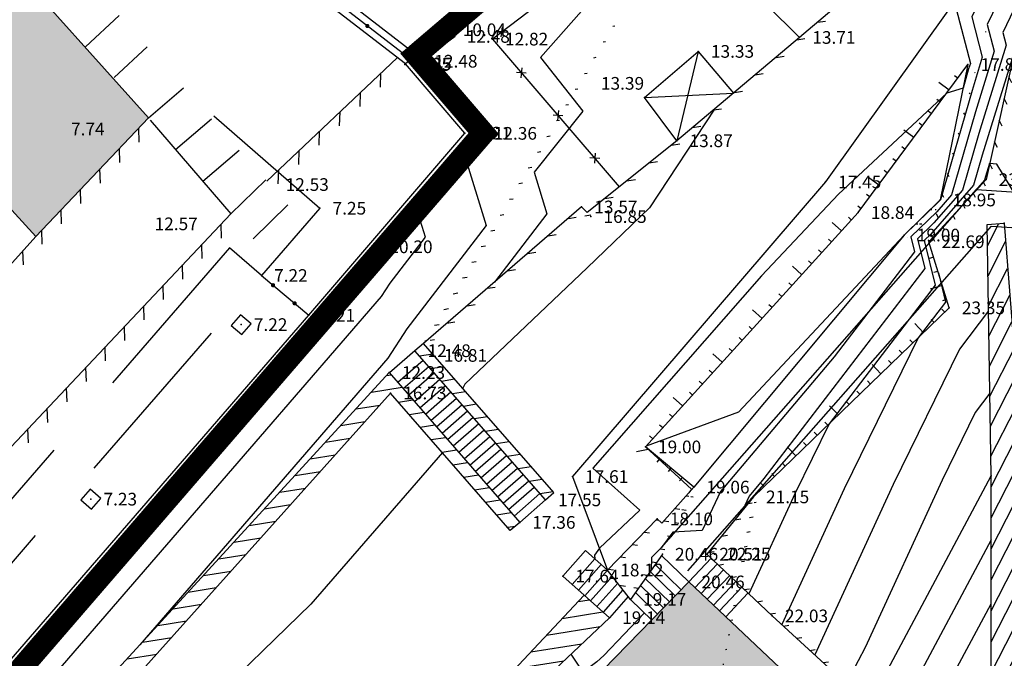
# Model space of a CAD drawing. Units: millimetres. Extents: x 552518 to 553826, y 4792642 to 4794339.
# Drawn here: x 552650 to 552685, y 4794029 to 4794052 of the extents above; entities that cross this region are included whole.
import ezdxf

# ---------------------------------------------------------------- set-up
doc = ezdxf.new("R2010")
doc.units = ezdxf.units.MM
doc.linetypes.add('Contorno$0$DASHED', pattern=[19.05, 12.7, -6.35])
doc.linetypes.add('Contorno$0$HIDDEN', pattern=[9.525, 6.35, -3.175])
for name, color, linetype in [('Contorno$0$0_S-VIV', 254, 'Continuous'), ('Contorno$0$0U_CN1', 253, 'Continuous'), ('Contorno$0$0U_CN5', 250, 'Continuous'), ('Contorno$0$0U_LIMITE_ELIZBU', 7, 'Continuous'), ('Contorno$0$0U_MUROS', 250, 'Continuous'), ('Contorno$0$0U_ORDENACION', 252, 'Continuous'), ('Contorno$0$0U_PLANIMETRIA', 6, 'Continuous'), ('Contorno$0$0U_PTOS_COTAS', 2, 'Continuous'), ('Contorno$0$0U_PTOS_PUNTO', 2, 'Continuous'), ('Contorno$0$0U_VIV EXIT', 3, 'Continuous'), ('Ordenacion-modif$0$0U_ORDEN_ELIZBU', 250, 'Continuous')]:
    doc.layers.add(name, color=color, linetype=linetype)
doc.styles.add('Contorno$0$Standard', font='txt')
pattern_1 = [(0, (0, 0), (0, 0.5), [])]
pattern_2 = [(63, (0, 0), (-0.445503262094, 0.22699524987), [])]
pattern_3 = [(9, (0, 0), (-0.07821723252, 0.4938441703), [])]
pattern_4 = [(297, (0, 0), (0.445503262094, 0.22699524987), [])]
pattern_5 = [(351, (0, 0), (0.07821723252, 0.4938441703), [])]

# ---------------------------------------------------------------- blocks, each defined once
blk = doc.blocks.new('Ordenacion-modif')
at = {"layer": 'Ordenacion-modif$0$0U_ORDEN_ELIZBU', "elevation": 20}
for points in [[(552672.697, 4794033), (552683.885, 4794045.711), (552695.922, 4794044.915)], [(552673.643, 4794032.167), (552684.422, 4794044.412), (552685.329, 4794044.352)]]:
    blk.add_lwpolyline(points, dxfattribs=at)
blk = doc.blocks.new('Servicios')
blk.add_blockref('Ordenacion-modif', (0, 0))
blk = doc.blocks.new('Contorno$0$ASPA')
at = {"layer": 'Contorno$0$0U_ORDENACION'}
for points in [[(0.125, 0.125), (-0.125, -0.125)], [(-0.125, 0.125), (0.125, -0.125)]]:
    blk.add_lwpolyline(points, dxfattribs=at)
blk = doc.blocks.new('Contorno')
at = {"layer": 'Contorno$0$0_S-VIV'}
h = blk.add_hatch(color=256, dxfattribs=at)
h.paths.add_polyline_path([(552651.733, 4794067.039), (552658.052, 4794057.181), (552664.81, 4794062.839), (552660.021, 4794070.167)])
h.paths.add_polyline_path([(552649.154, 4794054.193), (552642.287, 4794053.039), (552650.474, 4794044.043), (552654.478, 4794048.26)])
h = blk.add_hatch(color=256, dxfattribs=at)
h.paths.add_polyline_path([(552653.673, 4794006.125), (552652.139, 4794008.716), (552647.439, 4794005.972), (552648.973, 4794003.381)])
h.paths.add_polyline_path([(552677.34, 4794028.309), (552673.673, 4794031.772), (552670.194, 4794028.196), (552673.733, 4794024.842)])
at = {"layer": 'Contorno$0$0U_ORDENACION'}
h = blk.add_hatch(dxfattribs=at)
h.set_pattern_fill('_USER', color=256, scale=0.5, angle=63, style=0, pattern_type=0)
h.set_pattern_definition(pattern_2)
edge = h.paths.add_edge_path()
edge.add_line((552653.407, 4794012.878), (552653.856, 4794013.361))
edge.add_line((552653.856, 4794013.361), (552660.427, 4794009.339))
edge.add_line((552660.427, 4794009.339), (552664.426, 4794006.506))
edge.add_line((552664.426, 4794006.506), (552669.617, 4794010.12))
edge.add_line((552669.617, 4794010.12), (552679.349, 4794016.581))
edge.add_line((552679.349, 4794016.581), (552685.315, 4794020.081))
edge.add_line((552685.315, 4794020.081), (552684.406, 4794027.654))
edge.add_line((552684.406, 4794027.654), (552684.41, 4794035.544))
edge.add_line((552684.41, 4794035.544), (552684.271, 4794044.471))
edge.add_line((552684.271, 4794044.471), (552684.869, 4794044.519))
edge.add_line((552684.869, 4794044.519), (552685.276, 4794039.406))
edge.add_line((552685.276, 4794039.406), (552685.176, 4794030.148))
edge.add_line((552685.176, 4794030.148), (552686.838, 4794020.182))
edge.add_line((552686.838, 4794020.182), (552678.933, 4794015.987))
edge.add_line((552678.933, 4794015.987), (552671.616, 4794010.937))
edge.add_line((552671.616, 4794010.937), (552664.516, 4794005.534))
edge.add_line((552664.516, 4794005.534), (552661.912, 4794007.318))
edge.add_line((552661.912, 4794007.318), (552653.732, 4794012.632))
h = blk.add_hatch(dxfattribs=at)
h.set_pattern_fill('_USER', color=256, scale=0.5, angle=63, style=0, pattern_type=0)
h.set_pattern_definition(pattern_2)
edge = h.paths.add_edge_path()
edge.add_line((552653.407, 4794012.878), (552653.856, 4794013.361))
edge.add_line((552653.856, 4794013.361), (552660.427, 4794009.339))
edge.add_line((552660.427, 4794009.339), (552664.426, 4794006.506))
edge.add_line((552664.426, 4794006.506), (552669.617, 4794010.12))
edge.add_line((552669.617, 4794010.12), (552679.349, 4794016.581))
edge.add_line((552679.349, 4794016.581), (552685.315, 4794020.081))
edge.add_line((552685.315, 4794020.081), (552684.406, 4794027.654))
edge.add_line((552684.406, 4794027.654), (552684.41, 4794035.544))
edge.add_line((552684.41, 4794035.544), (552684.271, 4794044.471))
edge.add_line((552684.271, 4794044.471), (552684.869, 4794044.519))
edge.add_line((552684.869, 4794044.519), (552685.276, 4794039.406))
edge.add_line((552685.276, 4794039.406), (552685.176, 4794030.148))
edge.add_line((552685.176, 4794030.148), (552686.838, 4794020.182))
edge.add_line((552686.838, 4794020.182), (552678.933, 4794015.987))
edge.add_line((552678.933, 4794015.987), (552671.616, 4794010.937))
edge.add_line((552671.616, 4794010.937), (552664.516, 4794005.534))
edge.add_line((552664.516, 4794005.534), (552661.912, 4794007.318))
edge.add_line((552661.912, 4794007.318), (552653.732, 4794012.632))
h = blk.add_hatch(dxfattribs=at)
h.set_pattern_fill('_USER', color=256, scale=0.5, angle=9, style=0, pattern_type=0)
h.set_pattern_definition(pattern_3)
h.paths.add_polyline_path([(552668.878, 4794034.951), (552664.248, 4794040.248), (552663.945, 4794039.987), (552668.577, 4794034.688)])
h = blk.add_hatch(dxfattribs=at)
h.set_pattern_fill('_USER', color=256, scale=0.5, angle=9, style=0, pattern_type=0)
h.set_pattern_definition(pattern_3)
h.paths.add_polyline_path([(552668.878, 4794034.951), (552664.248, 4794040.248), (552663.945, 4794039.987), (552668.577, 4794034.688)])
h = blk.add_hatch(dxfattribs=at)
h.set_pattern_fill('_USER', color=256, scale=0.5, angle=9, style=0, pattern_type=0)
h.set_pattern_definition(pattern_3)
edge = h.paths.add_edge_path()
edge.add_line((552653.407, 4794012.878), (552650.596, 4794015.008))
edge.add_line((552650.596, 4794015.008), (552647.814, 4794016.105))
edge.add_line((552647.814, 4794016.105), (552644.56, 4794019.442))
edge.add_line((552644.56, 4794019.442), (552653.404, 4794028.692))
edge.add_line((552653.404, 4794028.692), (552663.032, 4794039.211))
edge.add_line((552663.032, 4794039.211), (552667.664, 4794033.887))
edge.add_line((552667.664, 4794033.887), (552667.33, 4794033.597))
edge.add_line((552667.33, 4794033.597), (552663.08, 4794038.484))
edge.add_line((552663.08, 4794038.484), (552654.269, 4794028.644))
edge.add_line((552654.269, 4794028.644), (552645.299, 4794019.353))
edge.add_line((552645.299, 4794019.353), (552647.217, 4794017.308))
edge.add_line((552647.217, 4794017.308), (552653.502, 4794013.649))
edge.add_line((552653.502, 4794013.649), (552662.437, 4794023.288))
edge.add_line((552662.437, 4794023.288), (552669.953, 4794031.303))
edge.add_line((552669.953, 4794031.303), (552670.854, 4794030.502))
edge.add_line((552670.854, 4794030.502), (552666.783, 4794026.644))
edge.add_line((552666.783, 4794026.644), (552662.422, 4794021.869))
edge.add_line((552662.422, 4794021.869), (552662.069, 4794022.185))
edge.add_line((552662.069, 4794022.185), (552653.856, 4794013.361))
at = {"layer": 'Contorno$0$0U_PLANIMETRIA'}
h = blk.add_hatch(dxfattribs=at)
h.set_pattern_fill('_USER', color=256, scale=0.5, angle=9, style=0, pattern_type=0)
h.set_pattern_definition(pattern_3)
edge = h.paths.add_edge_path()
edge.add_line((552686.287, 4794077.205), (552686.131, 4794069.096))
edge.add_line((552686.131, 4794069.096), (552686.085, 4794068.658))
edge.add_line((552686.085, 4794068.658), (552685.443, 4794062.001))
edge.add_line((552685.443, 4794062.001), (552685.252, 4794059.691))
edge.add_line((552685.252, 4794059.691), (552679.854, 4794052.841))
edge.add_line((552679.854, 4794052.841), (552677.706, 4794051.003))
edge.add_line((552677.706, 4794051.003), (552673.343, 4794047.33))
edge.add_line((552673.343, 4794047.33), (552670.053, 4794044.7))
edge.add_line((552670.053, 4794044.7), (552669.859, 4794044.89))
edge.add_line((552669.859, 4794044.89), (552664.346, 4794040.135))
edge.add_line((552686.137, 4794077.208), (552685.981, 4794069.105))
edge.add_line((552685.981, 4794069.105), (552685.936, 4794068.673))
edge.add_line((552685.936, 4794068.673), (552685.294, 4794062.014))
edge.add_line((552685.294, 4794062.014), (552685.106, 4794059.748))
edge.add_line((552685.106, 4794059.748), (552679.745, 4794052.945))
edge.add_line((552679.745, 4794052.945), (552677.609, 4794051.117))
edge.add_line((552677.609, 4794051.117), (552673.248, 4794047.446))
edge.add_line((552673.248, 4794047.446), (552670.063, 4794044.9))
edge.add_line((552670.063, 4794044.9), (552669.865, 4794045.094))
edge.add_line((552669.865, 4794045.094), (552664.248, 4794040.248))
h = blk.add_hatch(dxfattribs=at)
h.set_pattern_fill('_USER', color=256, scale=0.5, angle=9, style=0, pattern_type=0)
h.set_pattern_definition(pattern_3)
edge = h.paths.add_edge_path()
edge.add_line((552686.287, 4794077.205), (552686.131, 4794069.096))
edge.add_line((552686.131, 4794069.096), (552686.085, 4794068.658))
edge.add_line((552686.085, 4794068.658), (552685.443, 4794062.001))
edge.add_line((552685.443, 4794062.001), (552685.252, 4794059.691))
edge.add_line((552685.252, 4794059.691), (552679.854, 4794052.841))
edge.add_line((552679.854, 4794052.841), (552677.706, 4794051.003))
edge.add_line((552677.706, 4794051.003), (552673.343, 4794047.33))
edge.add_line((552673.343, 4794047.33), (552670.053, 4794044.7))
edge.add_line((552670.053, 4794044.7), (552669.859, 4794044.89))
edge.add_line((552669.859, 4794044.89), (552664.346, 4794040.135))
edge.add_line((552686.137, 4794077.208), (552685.981, 4794069.105))
edge.add_line((552685.981, 4794069.105), (552685.936, 4794068.673))
edge.add_line((552685.936, 4794068.673), (552685.294, 4794062.014))
edge.add_line((552685.294, 4794062.014), (552685.106, 4794059.748))
edge.add_line((552685.106, 4794059.748), (552679.745, 4794052.945))
edge.add_line((552679.745, 4794052.945), (552677.609, 4794051.117))
edge.add_line((552677.609, 4794051.117), (552673.248, 4794047.446))
edge.add_line((552673.248, 4794047.446), (552670.063, 4794044.9))
edge.add_line((552670.063, 4794044.9), (552669.865, 4794045.094))
edge.add_line((552669.865, 4794045.094), (552664.248, 4794040.248))
h = blk.add_hatch(dxfattribs=at)
h.set_pattern_fill('_USER', color=256, scale=0.5, angle=297, style=0, pattern_type=0)
h.set_pattern_definition(pattern_4)
edge = h.paths.add_edge_path()
edge.add_line((552686.107, 4794058.192), (552685.48, 4794051.016))
edge.add_line((552685.48, 4794051.016), (552684.367, 4794045.995))
edge.add_line((552684.367, 4794045.995), (552682.306, 4794043.757))
edge.add_line((552685.958, 4794058.205), (552685.331, 4794051.039))
edge.add_line((552685.331, 4794051.039), (552684.229, 4794046.067))
edge.add_line((552684.229, 4794046.067), (552682.196, 4794043.859))
h = blk.add_hatch(dxfattribs=at)
h.set_pattern_fill('_USER', color=256, scale=0.5, angle=297, style=0, pattern_type=0)
h.set_pattern_definition(pattern_4)
edge = h.paths.add_edge_path()
edge.add_line((552686.107, 4794058.192), (552685.48, 4794051.016))
edge.add_line((552685.48, 4794051.016), (552684.367, 4794045.995))
edge.add_line((552684.367, 4794045.995), (552682.306, 4794043.757))
edge.add_line((552685.958, 4794058.205), (552685.331, 4794051.039))
edge.add_line((552685.331, 4794051.039), (552684.229, 4794046.067))
edge.add_line((552684.229, 4794046.067), (552682.196, 4794043.859))
h = blk.add_hatch(dxfattribs=at)
h.set_pattern_fill('_USER', color=256, scale=0.5, style=0, pattern_type=0)
h.set_pattern_definition(pattern_1)
edge = h.paths.add_edge_path()
edge.add_line((552672.917, 4794057.907), (552665.291, 4794051.278))
edge.add_line((552672.818, 4794058.02), (552665.193, 4794051.391))
h = blk.add_hatch(dxfattribs=at)
h.set_pattern_fill('_USER', color=256, scale=0.5, style=0, pattern_type=0)
h.set_pattern_definition(pattern_1)
edge = h.paths.add_edge_path()
edge.add_line((552682.702, 4794045.236), (552681.427, 4794043.989))
edge.add_line((552682.597, 4794045.343), (552681.322, 4794044.096))
h = blk.add_hatch(dxfattribs=at)
h.set_pattern_fill('_USER', color=256, scale=0.5, style=0, pattern_type=0)
h.set_pattern_definition(pattern_1)
edge = h.paths.add_edge_path()
edge.add_line((552682.702, 4794045.236), (552681.427, 4794043.989))
edge.add_line((552682.597, 4794045.343), (552681.322, 4794044.096))
h = blk.add_hatch(dxfattribs=at)
h.set_pattern_fill('_USER', color=256, scale=0.5, angle=351, style=0, pattern_type=0)
h.set_pattern_definition(pattern_5)
edge = h.paths.add_edge_path()
edge.add_line((552672.611, 4794032.842), (552671.593, 4794031.404))
edge.add_line((552671.593, 4794031.404), (552670.986, 4794032.183))
edge.add_line((552670.986, 4794032.183), (552672.556, 4794033.803))
edge.add_line((552672.556, 4794033.803), (552672.725, 4794033.653))
edge.add_line((552672.725, 4794033.653), (552673.958, 4794035.041))
edge.add_line((552672.733, 4794032.755), (552671.599, 4794031.152))
edge.add_line((552671.599, 4794031.152), (552670.788, 4794032.194))
edge.add_line((552670.788, 4794032.194), (552672.548, 4794034.011))
edge.add_line((552672.548, 4794034.011), (552672.712, 4794033.865))
edge.add_line((552672.712, 4794033.865), (552673.846, 4794035.141))
h = blk.add_hatch(dxfattribs=at)
h.set_pattern_fill('_USER', color=256, scale=0.5, angle=351, style=0, pattern_type=0)
h.set_pattern_definition(pattern_5)
edge = h.paths.add_edge_path()
edge.add_line((552672.611, 4794032.842), (552671.593, 4794031.404))
edge.add_line((552671.593, 4794031.404), (552670.986, 4794032.183))
edge.add_line((552670.986, 4794032.183), (552672.556, 4794033.803))
edge.add_line((552672.556, 4794033.803), (552672.725, 4794033.653))
edge.add_line((552672.725, 4794033.653), (552673.958, 4794035.041))
edge.add_line((552672.733, 4794032.755), (552671.599, 4794031.152))
edge.add_line((552671.599, 4794031.152), (552670.788, 4794032.194))
edge.add_line((552670.788, 4794032.194), (552672.548, 4794034.011))
edge.add_line((552672.548, 4794034.011), (552672.712, 4794033.865))
edge.add_line((552672.712, 4794033.865), (552673.846, 4794035.141))
h = blk.add_hatch(dxfattribs=at)
h.set_pattern_fill('_USER', color=256, scale=0.5, angle=9, style=0, pattern_type=0)
h.set_pattern_definition(pattern_3)
edge = h.paths.add_edge_path()
edge.add_line((552676.081, 4794034.698), (552674.511, 4794032.771))
edge.add_line((552674.511, 4794032.771), (552676.738, 4794030.675))
edge.add_line((552676.738, 4794030.675), (552679.007, 4794028.593))
edge.add_line((552679.007, 4794028.593), (552673.341, 4794023.45))
edge.add_line((552673.341, 4794023.45), (552671.365, 4794025.177))
edge.add_line((552671.365, 4794025.177), (552671.099, 4794024.873))
edge.add_line((552671.099, 4794024.873), (552673.741, 4794022.564))
edge.add_line((552675.965, 4794034.793), (552674.307, 4794032.758))
edge.add_line((552674.307, 4794032.758), (552676.636, 4794030.565))
edge.add_line((552676.636, 4794030.565), (552678.784, 4794028.594))
edge.add_line((552678.784, 4794028.594), (552673.339, 4794023.651))
edge.add_line((552673.339, 4794023.651), (552671.351, 4794025.389))
edge.add_line((552671.351, 4794025.389), (552670.888, 4794024.859))
edge.add_line((552670.888, 4794024.859), (552673.642, 4794022.451))
h = blk.add_hatch(dxfattribs=at)
h.set_pattern_fill('_USER', color=256, scale=0.5, angle=9, style=0, pattern_type=0)
h.set_pattern_definition(pattern_3)
edge = h.paths.add_edge_path()
edge.add_line((552676.081, 4794034.698), (552674.511, 4794032.771))
edge.add_line((552674.511, 4794032.771), (552676.738, 4794030.675))
edge.add_line((552676.738, 4794030.675), (552679.007, 4794028.593))
edge.add_line((552679.007, 4794028.593), (552673.341, 4794023.45))
edge.add_line((552673.341, 4794023.45), (552671.365, 4794025.177))
edge.add_line((552671.365, 4794025.177), (552671.099, 4794024.873))
edge.add_line((552671.099, 4794024.873), (552673.741, 4794022.564))
edge.add_line((552675.965, 4794034.793), (552674.307, 4794032.758))
edge.add_line((552674.307, 4794032.758), (552676.636, 4794030.565))
edge.add_line((552676.636, 4794030.565), (552678.784, 4794028.594))
edge.add_line((552678.784, 4794028.594), (552673.339, 4794023.651))
edge.add_line((552673.339, 4794023.651), (552671.351, 4794025.389))
edge.add_line((552671.351, 4794025.389), (552670.888, 4794024.859))
edge.add_line((552670.888, 4794024.859), (552673.642, 4794022.451))
at = {"layer": 'Contorno$0$0U_CN1'}
for points in [[(552692.202, 4794073.985), (552692.153, 4794073.97), (552691.142, 4794072.428), (552691.024, 4794072.338), (552689.462, 4794068.699), (552689.067, 4794067.226), (552688.744, 4794060.999), (552688.189, 4794059.764), (552687.474, 4794058.412), (552686.03, 4794057.841), (552685.928, 4794057.857), (552683.169, 4794052.135), (552683.673, 4794050.198), (552683.612, 4794050.002), (552683.416, 4794049.318), (552682.839, 4794049.144), (552678.987, 4794045.553), (552676.256, 4794042.644), (552670.265, 4794035.811), (552671.934, 4794034.318), (552670.494, 4794032.976), (552670.323, 4794032.719), (552670.337, 4794032.595)], [(552685.775, 4794056.118), (552683.72, 4794051.855), (552684.096, 4794050.412), (552683.732, 4794049.236), (552682.616, 4794045.352), (552682.592, 4794045.323), (552681.335, 4794044.108), (552681.317, 4794044.098), (552675.44, 4794037.801), (552672.152, 4794036.595), (552672.13, 4794036.572), (552672.127, 4794036.569), (552672.128, 4794036.568), (552673.765, 4794035.07), (552673.669, 4794034.942)], [(552692.672, 4794068.261), (552692.651, 4794068.254), (552692.438, 4794067.93), (552691.631, 4794067.313), (552691.26, 4794066.882), (552689.593, 4794065.684), (552689.386, 4794064.914), (552689.326, 4794063.751), (552690.943, 4794061.745), (552688.762, 4794059.861), (552687.779, 4794053.141), (552687.454, 4794052.526), (552687.103, 4794052.387), (552685.471, 4794052.639), (552684.823, 4794051.296), (552684.942, 4794050.842), (552683.972, 4794047.705), (552683.395, 4794045.697), (552682.377, 4794044.53), (552681.796, 4794043.968), (552682.057, 4794042.907), (552676.339, 4794035.442), (552675.813, 4794034.818), (552675.576, 4794034.316)], [(552695.934, 4794066.893), (552694.127, 4794066.592), (552693.254, 4794066.51), (552693.195, 4794066.497), (552693.186, 4794066.451), (552693.176, 4794066.37), (552693.154, 4794066.282), (552692.998, 4794064.772), (552691.546, 4794063.913), (552692.519, 4794062.706), (552688.775, 4794059.473), (552687.91, 4794053.561), (552687.52, 4794050.313), (552687.397, 4794048.598), (552685.285, 4794045.507), (552684.611, 4794046.61), (552684.355, 4794046.638), (552684.212, 4794046.174), (552684.174, 4794046.043), (552683.597, 4794045.38)], [(552692.724, 4794066.179), (552692.395, 4794065.796), (552691.503, 4794065.155), (552690.059, 4794064.3), (552691.731, 4794062.226), (552688.769, 4794059.667), (552687.465, 4794050.754), (552687.45, 4794050.629), (552687.445, 4794050.563), (552687.364, 4794050.444), (552687.338, 4794050.487), (552685.259, 4794050.713), (552684.092, 4794046.94), (552683.785, 4794045.87), (552682.27, 4794044.133), (552682.033, 4794043.903), (552682.425, 4794042.313), (552678.653, 4794037.388), (552677.445, 4794034.925), (552675.804, 4794031.349)], [(552674.759, 4794056.889), (552673.096, 4794055.771), (552672.961, 4794055.483), (552672.859, 4794055.446), (552668.402, 4794050.402), (552669.904, 4794048.499), (552668.183, 4794046.326), (552668.634, 4794044.855), (552666.769, 4794042.423)], [(552674.579, 4794048.566), (552672.275, 4794045.06), (552670.063, 4794042.93), (552665.714, 4794038.798), (552665.641, 4794038.654)], [(552665.707, 4794046.94), (552666.474, 4794044.435), (552663.659, 4794040.764), (552662.982, 4794039.717), (552654.174, 4794029.534)], [(552682.537, 4794042.756), (552682.792, 4794041.718), (552681.814, 4794040.441), (552679.186, 4794035.079), (552676.972, 4794030.256)], [(552684.319, 4794041.404), (552683.286, 4794040.047), (552680.927, 4794035.234), (552678.147, 4794029.178)], [(552664.919, 4794036.369), (552660.245, 4794030.983), (552656.403, 4794027.245), (552654.067, 4794024.691), (552648.699, 4794016.445)], [(552674.005, 4794013.033), (552675.694, 4794017.112), (552676.656, 4794019.351), (552679.302, 4794023.361), (552680.258, 4794027.142), (552680.546, 4794028.308), (552684.408, 4794035.541), (552684.409, 4794035.544), (552684.41, 4794035.545), (552684.41, 4794035.546)], [(552684.409, 4794033.271), (552681.659, 4794028.12), (552681.119, 4794025.939), (552679.333, 4794018.871), (552678.439, 4794017.517), (552678.114, 4794016.76), (552677.544, 4794015.383)], [(552680.019, 4794016.974), (552681.981, 4794024.736), (552682.771, 4794027.931), (552684.408, 4794030.997)]]:
    blk.add_lwpolyline(points, dxfattribs=at)
at = {"layer": 'Contorno$0$0U_CN1', "elevation": 11}
blk.add_lwpolyline([(552643.72, 4794020.603), (552647.709, 4794024.51), (552658.46, 4794036.944), (552662.762, 4794041.919), (552663.063, 4794042.384), (552664.315, 4794044.016), (552664.022, 4794044.971)], dxfattribs=at)
at = {"layer": 'Contorno$0$0U_CN5'}
for points in [[(552685.623, 4794054.378), (552684.272, 4794051.576), (552684.519, 4794050.627), (552683.852, 4794048.471), (552683.006, 4794045.524), (552682.484, 4794044.926), (552681.559, 4794044.032), (552681.689, 4794043.502), (552678.831, 4794039.77), (552674.799, 4794034.984), (552674.145, 4794033.596), (552673.099, 4794033.539), (552672.697, 4794033), (552672.351, 4794032.645), (552672.329, 4794032.183)], [(552684.364, 4794038.475), (552683.848, 4794037.796), (552682.668, 4794035.389), (552679.938, 4794029.44), (552679.434, 4794028.497), (552679.396, 4794028.345), (552679.272, 4794027.851), (552674.873, 4794021.185), (552673.273, 4794017.464), (552670.466, 4794010.684)], [(552672.094, 4794030.671), (552670.651, 4794029.157), (552670.404, 4794028.928), (552669.914, 4794028.569), (552669.492, 4794029.211)]]:
    blk.add_lwpolyline(points, dxfattribs=at)
at = {"layer": 'Contorno$0$0U_LIMITE_ELIZBU', "linetype": 'Contorno$0$DASHED', "ltscale": 0.1, "const_width": 0.8}
blk.add_lwpolyline([(552731.697, 4794041.248), (552720.041, 4794042.951), (552714.172, 4794056.734), (552688.267, 4794046.156), (552688.267, 4794046.156), (552688.056, 4794047.892), (552688.788, 4794059.091), (552689.449, 4794064.459), (552689.887, 4794068.196), (552691.094, 4794072.593), (552689.539, 4794079.178), (552689.539, 4794079.178), (552688.838, 4794084.172), (552686.502, 4794082.946), (552685.334, 4794082.243), (552685.487, 4794081.417), (552685.884, 4794079.399), (552671.22, 4794059.468), (552673.219, 4794058.371), (552663.988, 4794050.501), (552666.372, 4794047.717), (552643.284, 4794020.969)], dxfattribs=at)
at = {"layer": 'Contorno$0$0U_MUROS'}
for points in [[(552663.988, 4794050.501), (552656.789, 4794056.068)], [(552663.608, 4794050.176), (552656.483, 4794055.672)], [(552663.988, 4794050.501), (552663.608, 4794050.176)], [(552653.407, 4794012.878), (552653.856, 4794013.361), (552660.427, 4794009.339), (552664.426, 4794006.506), (552669.617, 4794010.12), (552679.349, 4794016.581), (552685.315, 4794020.081), (552684.406, 4794027.654), (552684.41, 4794035.544), (552684.271, 4794044.471), (552684.869, 4794044.519), (552685.276, 4794039.406), (552685.176, 4794030.148), (552686.838, 4794020.182), (552678.933, 4794015.987), (552671.616, 4794010.937), (552664.516, 4794005.534), (552661.912, 4794007.318), (552653.732, 4794012.632), (552653.732, 4794012.632)], [(552663.945, 4794039.987), (552663.041, 4794039.201)], [(552663.945, 4794039.987), (552663.041, 4794039.201)], [(552668.577, 4794034.688), (552663.945, 4794039.987)], [(552668.878, 4794034.951), (552664.248, 4794040.248)], [(552663.332, 4794038.866), (552664.235, 4794039.655)], [(552663.332, 4794038.866), (552664.235, 4794039.655)], [(552663.529, 4794038.64), (552664.432, 4794039.43)], [(552663.529, 4794038.64), (552664.432, 4794039.43)], [(552653.407, 4794012.878), (552650.596, 4794015.008), (552647.814, 4794016.105), (552644.56, 4794019.442), (552653.404, 4794028.692), (552663.032, 4794039.211), (552667.664, 4794033.887), (552667.33, 4794033.597), (552663.08, 4794038.484), (552654.269, 4794028.644), (552645.299, 4794019.353), (552647.217, 4794017.308), (552653.502, 4794013.649), (552662.437, 4794023.288), (552669.953, 4794031.303), (552670.854, 4794030.502), (552666.783, 4794026.644), (552662.422, 4794021.869), (552662.069, 4794022.185), (552653.856, 4794013.361)], [(552663.726, 4794038.414), (552664.63, 4794039.204)], [(552663.726, 4794038.414), (552664.63, 4794039.204)], [(552663.923, 4794038.187), (552664.827, 4794038.978)], [(552663.923, 4794038.187), (552664.827, 4794038.978)], [(552664.12, 4794037.961), (552665.025, 4794038.752)], [(552664.12, 4794037.961), (552665.025, 4794038.752)], [(552664.316, 4794037.735), (552665.222, 4794038.526)], [(552664.316, 4794037.735), (552665.222, 4794038.526)], [(552664.513, 4794037.508), (552665.419, 4794038.3)], [(552664.513, 4794037.508), (552665.419, 4794038.3)], [(552664.71, 4794037.282), (552665.617, 4794038.074)], [(552664.71, 4794037.282), (552665.617, 4794038.074)], [(552664.907, 4794037.056), (552665.814, 4794037.849)], [(552664.907, 4794037.056), (552665.814, 4794037.849)], [(552665.104, 4794036.829), (552666.012, 4794037.623)], [(552665.104, 4794036.829), (552666.012, 4794037.623)], [(552665.301, 4794036.603), (552666.209, 4794037.397)], [(552665.301, 4794036.603), (552666.209, 4794037.397)], [(552665.498, 4794036.377), (552666.407, 4794037.171)], [(552665.498, 4794036.377), (552666.407, 4794037.171)], [(552665.695, 4794036.15), (552666.604, 4794036.945)], [(552665.695, 4794036.15), (552666.604, 4794036.945)], [(552665.892, 4794035.924), (552666.801, 4794036.719)], [(552665.892, 4794035.924), (552666.801, 4794036.719)], [(552666.089, 4794035.698), (552666.999, 4794036.493)], [(552666.089, 4794035.698), (552666.999, 4794036.493)], [(552666.286, 4794035.471), (552667.196, 4794036.267)], [(552666.286, 4794035.471), (552667.196, 4794036.267)], [(552666.483, 4794035.245), (552667.394, 4794036.042)], [(552666.483, 4794035.245), (552667.394, 4794036.042)], [(552666.679, 4794035.019), (552667.591, 4794035.816)], [(552666.679, 4794035.019), (552667.591, 4794035.816)], [(552666.876, 4794034.792), (552667.789, 4794035.59)], [(552666.876, 4794034.792), (552667.789, 4794035.59)], [(552667.073, 4794034.566), (552667.986, 4794035.364)], [(552667.073, 4794034.566), (552667.986, 4794035.364)], [(552667.27, 4794034.34), (552668.184, 4794035.138)], [(552667.27, 4794034.34), (552668.184, 4794035.138)], [(552667.467, 4794034.113), (552668.381, 4794034.912)], [(552667.467, 4794034.113), (552668.381, 4794034.912)], [(552667.664, 4794033.887), (552668.578, 4794034.686)], [(552667.664, 4794033.887), (552668.578, 4794034.686)], [(552670.004, 4794032.891), (552669.193, 4794031.978)], [(552670.004, 4794032.891), (552669.193, 4794031.978)], [(552670.788, 4794032.194), (552670.004, 4794032.891)], [(552672.704, 4794032.714), (552673.673, 4794031.772)], [(552672.704, 4794032.714), (552673.673, 4794031.772)], [(552670.339, 4794032.593), (552669.528, 4794031.68)], [(552670.339, 4794032.593), (552669.528, 4794031.68)], [(552670.564, 4794032.393), (552669.753, 4794031.481)], [(552670.564, 4794032.393), (552669.753, 4794031.481)], [(552672.476, 4794032.392), (552673.401, 4794031.492)], [(552672.476, 4794032.392), (552673.401, 4794031.492)], [(552673.673, 4794031.772), (552674.463, 4794032.611)], [(552673.673, 4794031.772), (552674.463, 4794032.611)], [(552673.891, 4794031.566), (552674.681, 4794032.405)], [(552673.891, 4794031.566), (552674.681, 4794032.405)], [(552669.193, 4794031.978), (552669.953, 4794031.303)], [(552669.193, 4794031.978), (552669.953, 4794031.303)], [(552670.788, 4794032.194), (552669.977, 4794031.281)], [(552670.788, 4794032.194), (552669.977, 4794031.281)], [(552670.959, 4794031.975), (552670.181, 4794031.1)], [(552670.959, 4794031.975), (552670.181, 4794031.1)], [(552672.301, 4794032.144), (552673.191, 4794031.277)], [(552674.11, 4794031.361), (552674.9, 4794032.2)], [(552674.11, 4794031.361), (552674.9, 4794032.2)], [(552674.328, 4794031.155), (552675.118, 4794031.994)], [(552674.328, 4794031.155), (552675.118, 4794031.994)], [(552677.34, 4794028.309), (552673.733, 4794024.842), (552670.194, 4794028.196), (552673.673, 4794031.772), (552677.34, 4794028.309)], [(552671.146, 4794031.734), (552670.405, 4794030.901)], [(552671.146, 4794031.734), (552670.405, 4794030.901)], [(552671.95, 4794031.648), (552672.773, 4794030.847)], [(552672.125, 4794031.896), (552672.982, 4794031.062)], [(552674.547, 4794030.949), (552675.337, 4794031.788)], [(552674.547, 4794030.949), (552675.337, 4794031.788)], [(552674.765, 4794030.744), (552675.555, 4794031.583)], [(552674.765, 4794030.744), (552675.555, 4794031.583)], [(552671.333, 4794031.493), (552670.63, 4794030.701)], [(552671.333, 4794031.493), (552670.63, 4794030.701)], [(552671.521, 4794031.252), (552670.854, 4794030.502)], [(552671.521, 4794031.252), (552670.854, 4794030.502)], [(552671.774, 4794031.4), (552672.564, 4794030.632)], [(552674.983, 4794030.538), (552675.774, 4794031.377)], [(552674.983, 4794030.538), (552675.774, 4794031.377)], [(552671.599, 4794031.152), (552672.355, 4794030.417)]]:
    blk.add_lwpolyline(points, dxfattribs=at)
at = {"layer": 'Contorno$0$0U_ORDENACION', "linetype": 'Continuous'}
for p, q in [((552652.247, 4794050.786, -0.003), (552653.439, 4794051.892, -0.003)), ((552653.255, 4794049.699, -0.003), (552654.427, 4794050.786, -0.003)), ((552659.426, 4794045.176, -0.003), (552658.195, 4794043.964, -0.003))]:
    blk.add_line(p, q, dxfattribs=at)
at = {"layer": 'Contorno$0$0U_ORDENACION'}
for p, q in [((552654.478, 4794048.26, -0.003), (552655.728, 4794049.328, -0.003)), ((552654.543, 4794048.184, -0.003), (552657.403, 4794044.853, -0.003)), ((552655.441, 4794047.133, -0.003), (552656.716, 4794048.222, -0.003)), ((552656.41, 4794046.01, -0.003), (552657.703, 4794047.117, -0.003)), ((552658.651, 4794046.056, -0.003), (552657.403, 4794044.853, -0.003))]:
    blk.add_line(p, q, dxfattribs=at)
for points in [[(552643.095, 4794021.132), (552660.365, 4794041.084), (552666.043, 4794047.717), (552663.798, 4794050.339), (552656.636, 4794055.87)], [(552677.609, 4794051.117), (552672.898, 4794055.778), (552666.694, 4794051.058), (552671.204, 4794045.812)], [(552677.609, 4794051.117), (552672.898, 4794055.778), (552666.694, 4794051.058), (552671.204, 4794045.812)], [(552665.193, 4794051.391), (552663.988, 4794050.501)], [(552665.371, 4794051.15), (552665.193, 4794051.391)], [(552667.205, 4794051.29), (552666.855, 4794051.338)], [(552667.006, 4794051.139), (552667.054, 4794051.489)], [(552665.371, 4794051.15), (552664.183, 4794050.273)], [(552643.284, 4794020.969), (552660.555, 4794040.921), (552666.372, 4794047.717), (552663.988, 4794050.501)], [(552673.248, 4794047.446), (552672.103, 4794048.98), (552674.008, 4794050.622), (552675.258, 4794049.138)], [(552673.248, 4794047.446), (552672.103, 4794048.98), (552674.008, 4794050.622), (552675.258, 4794049.138)], [(552674.008, 4794050.622), (552673.248, 4794047.446)], [(552674.008, 4794050.622), (552673.248, 4794047.446)], [(552642.901, 4794021.29), (552660.176, 4794041.247), (552665.714, 4794047.717), (552663.608, 4794050.176)], [(552667.899, 4794049.848), (552667.546, 4794049.875)], [(552667.736, 4794050.038), (552667.709, 4794049.686)], [(552672.103, 4794048.98), (552675.258, 4794049.138)], [(552672.103, 4794048.98), (552675.258, 4794049.138)], [(552669.203, 4794048.332), (552668.85, 4794048.358)], [(552669.04, 4794048.521), (552669.013, 4794048.169)], [(552670.343, 4794047.005), (552670.317, 4794046.652)], [(552670.506, 4794046.815), (552670.154, 4794046.842)], [(552658.491, 4794042.66), (552660.176, 4794041.247)], [(552664.248, 4794040.248), (552663.945, 4794039.987)], [(552664.248, 4794040.248), (552663.945, 4794039.987)], [(552668.577, 4794034.688), (552663.945, 4794039.987)], [(552668.878, 4794034.951), (552664.248, 4794040.248)], [(552668.577, 4794034.688), (552668.878, 4794034.951)], [(552668.577, 4794034.688), (552668.878, 4794034.951)], [(552670.788, 4794032.194), (552670.004, 4794032.891)]]:
    blk.add_lwpolyline(points, dxfattribs=at)
at = {"layer": 'Contorno$0$0U_ORDENACION', "const_width": 0.075}
for points in [[(552662.282, 4794051.504, 1), (552662.223, 4794051.55, 1)], [(552664.194, 4794049.876, 1), (552664.145, 4794049.933, 1)], [(552665.495, 4794048.357, 1), (552665.446, 4794048.414, 1)], [(552665.291, 4794046.838, 1), (552665.34, 4794046.895, 1)], [(552663.99, 4794045.319, 1), (552664.039, 4794045.376, 1)], [(552662.69, 4794043.799, 1), (552662.738, 4794043.856, 1)], [(552658.875, 4794042.338, 1), (552658.932, 4794042.29, 1)], [(552661.389, 4794042.28, 1), (552661.438, 4794042.337, 1)], [(552659.641, 4794041.696, 1), (552659.699, 4794041.647, 1)], [(552660.087, 4794040.762, 1), (552660.136, 4794040.819, 1)], [(552658.778, 4794039.25, 1), (552658.827, 4794039.307, 1)], [(552657.469, 4794037.738, 1), (552657.518, 4794037.794, 1)], [(552656.16, 4794036.226, 1), (552656.209, 4794036.282, 1)], [(552654.851, 4794034.713, 1), (552654.9, 4794034.77, 1)], [(552653.542, 4794033.201, 1), (552653.591, 4794033.258, 1)], [(552652.233, 4794031.689, 1), (552652.282, 4794031.746, 1)], [(552650.924, 4794030.177, 1), (552650.973, 4794030.234, 1)]]:
    blk.add_lwpolyline(points, format="xyb", close=True, dxfattribs=at)
at = {"layer": 'Contorno$0$0U_ORDENACION', "linetype": 'Contorno$0$HIDDEN'}
for points in [[(552656.796, 4794048.331), (552660.569, 4794045.05), (552658.491, 4794042.66), (552657.358, 4794043.643), (552645.174, 4794029.604), (552646.307, 4794028.621), (552644.247, 4794026.24), (552640.466, 4794029.511)], [(552646.307, 4794028.621), (552658.491, 4794042.66)]]:
    blk.add_lwpolyline(points, dxfattribs=at)
at = {"layer": 'Contorno$0$0U_ORDENACION'}
for points in [[(552657.745, 4794041.267), (552657.42, 4794040.888), (552657.799, 4794040.563), (552658.124, 4794040.942)], [(552652.405, 4794035.065), (552652.08, 4794034.686), (552652.459, 4794034.361), (552652.784, 4794034.74)]]:
    blk.add_lwpolyline(points, close=True, dxfattribs=at)
at = {"layer": 'Contorno$0$0U_PLANIMETRIA'}
for p, q in [((552683.229, 4794049.67), (552683.108, 4794049.759)), ((552683.229, 4794049.67), (552683.108, 4794049.759)), ((552682.916, 4794049.248), (552682.555, 4794049.516)), ((552682.916, 4794049.248), (552682.555, 4794049.516)), ((552682.604, 4794048.827), (552682.483, 4794048.916)), ((552682.604, 4794048.827), (552682.483, 4794048.916)), ((552682.291, 4794048.405), (552682.171, 4794048.494)), ((552682.291, 4794048.405), (552682.171, 4794048.494)), ((552681.978, 4794047.983), (552681.858, 4794048.072)), ((552681.978, 4794047.983), (552681.858, 4794048.072)), ((552681.666, 4794047.561), (552681.304, 4794047.829)), ((552681.666, 4794047.561), (552681.304, 4794047.829)), ((552681.353, 4794047.139), (552681.233, 4794047.229)), ((552681.353, 4794047.139), (552681.233, 4794047.229)), ((552681.041, 4794046.718), (552680.92, 4794046.807)), ((552681.041, 4794046.718), (552680.92, 4794046.807)), ((552680.728, 4794046.296), (552680.608, 4794046.385)), ((552680.728, 4794046.296), (552680.608, 4794046.385)), ((552680.416, 4794045.874), (552680.054, 4794046.142)), ((552680.416, 4794045.874), (552680.054, 4794046.142)), ((552680.103, 4794045.452), (552679.983, 4794045.541)), ((552680.103, 4794045.452), (552679.983, 4794045.541)), ((552679.79, 4794045.03), (552679.67, 4794045.12)), ((552679.79, 4794045.03), (552679.67, 4794045.12)), ((552679.097, 4794044.242), (552678.764, 4794044.545)), ((552679.097, 4794044.242), (552678.764, 4794044.545)), ((552679.45, 4794044.631), (552679.339, 4794044.732)), ((552679.45, 4794044.631), (552679.339, 4794044.732)), ((552678.744, 4794043.854), (552678.633, 4794043.955)), ((552678.744, 4794043.854), (552678.633, 4794043.955)), ((552678.391, 4794043.465), (552678.28, 4794043.566)), ((552678.391, 4794043.465), (552678.28, 4794043.566)), ((552678.038, 4794043.077), (552677.927, 4794043.177)), ((552678.038, 4794043.077), (552677.927, 4794043.177)), ((552682.366, 4794043.307), (552682.223, 4794043.262)), ((552682.366, 4794043.307), (552682.223, 4794043.262)), ((552677.686, 4794042.688), (552677.352, 4794042.99)), ((552677.686, 4794042.688), (552677.352, 4794042.99)), ((552682.521, 4794042.805), (552682.378, 4794042.761)), ((552682.521, 4794042.805), (552682.378, 4794042.761)), ((552677.333, 4794042.299), (552677.221, 4794042.4)), ((552677.333, 4794042.299), (552677.221, 4794042.4)), ((552682.676, 4794042.303), (552682.246, 4794042.171)), ((552682.676, 4794042.303), (552682.246, 4794042.171)), ((552676.98, 4794041.911), (552676.869, 4794042.011)), ((552676.98, 4794041.911), (552676.869, 4794042.011)), ((552682.831, 4794041.802), (552682.688, 4794041.757)), ((552682.831, 4794041.802), (552682.688, 4794041.757)), ((552676.274, 4794041.133), (552675.94, 4794041.436)), ((552676.274, 4794041.133), (552675.94, 4794041.436)), ((552676.627, 4794041.522), (552676.516, 4794041.623)), ((552676.627, 4794041.522), (552676.516, 4794041.623)), ((552682.763, 4794041.357), (552682.659, 4794041.465)), ((552682.763, 4794041.357), (552682.659, 4794041.465)), ((552682.385, 4794040.993), (552682.281, 4794041.101)), ((552682.385, 4794040.993), (552682.281, 4794041.101)), ((552675.921, 4794040.745), (552675.81, 4794040.846)), ((552675.921, 4794040.745), (552675.81, 4794040.846)), ((552682.008, 4794040.628), (552681.695, 4794040.952)), ((552682.008, 4794040.628), (552681.695, 4794040.952)), ((552675.568, 4794040.356), (552675.457, 4794040.457)), ((552675.568, 4794040.356), (552675.457, 4794040.457)), ((552681.63, 4794040.263), (552681.526, 4794040.371)), ((552681.63, 4794040.263), (552681.526, 4794040.371)), ((552675.215, 4794039.967), (552675.104, 4794040.068)), ((552675.215, 4794039.967), (552675.104, 4794040.068)), ((552681.252, 4794039.899), (552681.148, 4794040.007)), ((552681.252, 4794039.899), (552681.148, 4794040.007)), ((552674.862, 4794039.579), (552674.529, 4794039.881)), ((552674.862, 4794039.579), (552674.529, 4794039.881)), ((552680.875, 4794039.534), (552680.77, 4794039.642)), ((552680.875, 4794039.534), (552680.77, 4794039.642)), ((552674.509, 4794039.19), (552674.398, 4794039.291)), ((552674.509, 4794039.19), (552674.398, 4794039.291)), ((552680.497, 4794039.169), (552680.184, 4794039.493)), ((552680.497, 4794039.169), (552680.184, 4794039.493)), ((552680.119, 4794038.805), (552680.015, 4794038.912)), ((552680.119, 4794038.805), (552680.015, 4794038.912)), ((552674.156, 4794038.802), (552674.045, 4794038.902)), ((552674.156, 4794038.802), (552674.045, 4794038.902)), ((552673.45, 4794038.024), (552673.117, 4794038.327)), ((552673.45, 4794038.024), (552673.117, 4794038.327)), ((552673.803, 4794038.413), (552673.692, 4794038.514)), ((552673.803, 4794038.413), (552673.692, 4794038.514)), ((552679.742, 4794038.44), (552679.637, 4794038.548)), ((552679.742, 4794038.44), (552679.637, 4794038.548)), ((552678.986, 4794037.71), (552678.674, 4794038.034)), ((552678.986, 4794037.71), (552678.674, 4794038.034)), ((552679.364, 4794038.075), (552679.26, 4794038.183)), ((552679.364, 4794038.075), (552679.26, 4794038.183)), ((552673.097, 4794037.636), (552672.986, 4794037.737)), ((552673.097, 4794037.636), (552672.986, 4794037.737)), ((552672.744, 4794037.247), (552672.633, 4794037.348)), ((552672.744, 4794037.247), (552672.633, 4794037.348)), ((552678.609, 4794037.346), (552678.504, 4794037.454)), ((552678.609, 4794037.346), (552678.504, 4794037.454)), ((552672.391, 4794036.858), (552672.28, 4794036.959)), ((552672.391, 4794036.858), (552672.28, 4794036.959)), ((552678.231, 4794036.981), (552678.127, 4794037.089)), ((552678.231, 4794036.981), (552678.127, 4794037.089)), ((552672.231, 4794036.483), (552671.808, 4794036.389)), ((552672.231, 4794036.483), (552671.808, 4794036.389)), ((552677.476, 4794036.252), (552677.163, 4794036.575)), ((552677.476, 4794036.252), (552677.163, 4794036.575)), ((552677.853, 4794036.616), (552677.749, 4794036.724)), ((552677.853, 4794036.616), (552677.749, 4794036.724)), ((552672.635, 4794036.148), (552672.539, 4794036.032)), ((552672.635, 4794036.148), (552672.539, 4794036.032)), ((552673.039, 4794035.812), (552672.943, 4794035.697)), ((552673.039, 4794035.812), (552672.943, 4794035.697)), ((552677.098, 4794035.887), (552676.994, 4794035.995)), ((552677.098, 4794035.887), (552676.994, 4794035.995)), ((552673.442, 4794035.477), (552673.346, 4794035.361)), ((552673.442, 4794035.477), (552673.346, 4794035.361)), ((552676.72, 4794035.522), (552676.616, 4794035.63)), ((552676.72, 4794035.522), (552676.616, 4794035.63)), ((552676.343, 4794035.158), (552676.238, 4794035.266)), ((552676.343, 4794035.158), (552676.238, 4794035.266))]:
    blk.add_line(p, q, dxfattribs=at)
at = {"layer": 'Contorno$0$0U_PLANIMETRIA', "flags": 128}
for points in [[(552686.137, 4794077.208), (552685.981, 4794069.105), (552685.936, 4794068.673), (552685.294, 4794062.014), (552685.106, 4794059.748), (552679.745, 4794052.945), (552677.609, 4794051.117), (552673.248, 4794047.446), (552670.063, 4794044.9), (552669.865, 4794045.094), (552664.248, 4794040.248)], [(552686.137, 4794077.208), (552685.981, 4794069.105), (552685.936, 4794068.673), (552685.294, 4794062.014), (552685.106, 4794059.748), (552679.745, 4794052.945), (552677.609, 4794051.117), (552673.248, 4794047.446), (552670.063, 4794044.9), (552669.865, 4794045.094), (552664.248, 4794040.248)], [(552685.958, 4794058.205), (552682.992, 4794052.224), (552678.526, 4794045.983), (552669.539, 4794035.516), (552670.788, 4794032.194)], [(552685.958, 4794058.205), (552682.992, 4794052.224), (552678.526, 4794045.983), (552669.539, 4794035.516), (552670.788, 4794032.194)], [(552685.958, 4794058.205), (552685.331, 4794051.039), (552684.229, 4794046.067), (552682.196, 4794043.859)], [(552685.958, 4794058.205), (552685.331, 4794051.039), (552684.229, 4794046.067), (552682.196, 4794043.859)], [(552672.818, 4794058.02), (552665.193, 4794051.391)], [(552673.846, 4794035.141), (552672.128, 4794036.569), (552679.691, 4794044.896), (552683.588, 4794050.155)], [(552673.846, 4794035.141), (552672.128, 4794036.569), (552679.691, 4794044.896), (552683.588, 4794050.155)], [(552683.588, 4794050.155), (552682.597, 4794045.343)], [(552683.588, 4794050.155), (552682.597, 4794045.343)], [(552682.597, 4794045.343), (552681.322, 4794044.096)], [(552682.597, 4794045.343), (552681.322, 4794044.096)], [(552653.407, 4794012.878), (552653.856, 4794013.361), (552660.427, 4794009.339), (552664.426, 4794006.506), (552669.617, 4794010.12), (552679.349, 4794016.581), (552685.315, 4794020.081), (552684.406, 4794027.654), (552684.41, 4794035.544), (552684.271, 4794044.471), (552684.869, 4794044.519), (552685.276, 4794039.406), (552685.176, 4794030.148), (552686.838, 4794020.182), (552678.933, 4794015.987), (552671.616, 4794010.937), (552664.516, 4794005.534), (552661.912, 4794007.318), (552653.732, 4794012.632), (552653.732, 4794012.632)], [(552681.322, 4794044.096), (552673.846, 4794035.141)], [(552681.322, 4794044.096), (552673.846, 4794035.141)], [(552675.965, 4794034.793), (552682.921, 4794041.51), (552682.196, 4794043.859)], [(552675.965, 4794034.793), (552682.921, 4794041.51), (552682.196, 4794043.859)], [(552672.733, 4794032.755), (552671.599, 4794031.152), (552670.788, 4794032.194), (552672.548, 4794034.011), (552672.712, 4794033.865), (552673.846, 4794035.141)], [(552672.733, 4794032.755), (552671.599, 4794031.152), (552670.788, 4794032.194), (552672.548, 4794034.011), (552672.712, 4794033.865), (552673.846, 4794035.141)], [(552675.965, 4794034.793), (552674.307, 4794032.758), (552676.636, 4794030.565), (552678.784, 4794028.594), (552673.339, 4794023.651), (552671.351, 4794025.389), (552670.888, 4794024.859), (552673.642, 4794022.451)], [(552675.965, 4794034.793), (552674.307, 4794032.758), (552676.636, 4794030.565), (552678.784, 4794028.594), (552673.339, 4794023.651), (552671.351, 4794025.389), (552670.888, 4794024.859), (552673.642, 4794022.451)], [(552672.301, 4794032.144), (552673.191, 4794031.277)], [(552671.95, 4794031.648), (552672.773, 4794030.847)], [(552672.125, 4794031.896), (552672.982, 4794031.062)], [(552671.774, 4794031.4), (552672.564, 4794030.632)], [(552671.599, 4794031.152), (552672.355, 4794030.417)]]:
    blk.add_lwpolyline(points, dxfattribs=at)
at = {"layer": 'Contorno$0$0U_PLANIMETRIA', "elevation": -0.003, "flags": 128}
for points in [[(552663.31, 4794050.399), (552658.685, 4794046.017)], [(552662.721, 4794049.353), (552662.735, 4794049.854)], [(552661.995, 4794048.665), (552662.009, 4794049.165)], [(552661.269, 4794047.977), (552661.283, 4794048.478)], [(552654.478, 4794048.26), (552650.474, 4794044.043), (552641.105, 4794033.607)], [(552654.147, 4794047.396), (552654.134, 4794047.897)], [(552660.543, 4794047.29), (552660.557, 4794047.791)], [(552653.458, 4794046.672), (552653.445, 4794047.172)], [(552659.818, 4794046.602), (552659.83, 4794047.102)], [(552652.77, 4794045.946), (552652.757, 4794046.446)], [(552659.091, 4794045.914), (552659.105, 4794046.415)], [(552652.081, 4794045.221), (552652.068, 4794045.722)], [(552651.392, 4794044.496), (552651.379, 4794044.997)], [(552657.403, 4794044.853), (552638.662, 4794024.978)], [(552650.703, 4794043.771), (552650.69, 4794044.271)], [(552657.075, 4794043.989), (552657.06, 4794044.489)], [(552650.043, 4794043.033), (552650.016, 4794043.533)], [(552656.388, 4794043.262), (552656.374, 4794043.762)], [(552655.703, 4794042.534), (552655.687, 4794043.034)], [(552655.017, 4794041.806), (552655.002, 4794042.307)], [(552654.33, 4794041.079), (552654.316, 4794041.579)], [(552653.645, 4794040.351), (552653.63, 4794040.852)], [(552652.958, 4794039.624), (552652.944, 4794040.124)], [(552652.273, 4794038.897), (552652.257, 4794039.396)], [(552651.587, 4794038.168), (552651.572, 4794038.669)], [(552650.9, 4794037.441), (552650.886, 4794037.942)], [(552650.215, 4794036.713), (552650.199, 4794037.214)]]:
    blk.add_lwpolyline(points, dxfattribs=at)
at = {"layer": 'Contorno$0$0U_PTOS_PUNTO'}
for p in [(552665.193, 4794051.391), (552665.333, 4794051.154), (552666.694, 4794051.058), (552677.609, 4794051.117), (552674.008, 4794050.622), (552663.586, 4794050.159), (552663.586, 4794050.159), (552663.608, 4794050.176), (552663.608, 4794050.176), (552664.183, 4794050.273), (552664.183, 4794050.273), (552683.588, 4794050.155), (552672.103, 4794048.98), (552665.714, 4794047.717), (552665.714, 4794047.717), (552666.295, 4794047.71), (552673.248, 4794047.446), (552678.526, 4794045.983), (552684.229, 4794046.067), (552682.597, 4794045.343), (552660.569, 4794045.05), (552669.865, 4794045.094), (552679.691, 4794044.896), (552670.192, 4794044.753), (552684.869, 4794044.519), (552681.322, 4794044.096), (552682.196, 4794043.859), (552662.587, 4794043.68), (552662.587, 4794043.68), (552658.491, 4794042.66), (552682.921, 4794041.51), (552660.176, 4794041.247), (552657.772, 4794040.915), (552663.945, 4794039.987), (552664.523, 4794039.82), (552663.032, 4794039.211), (552663.08, 4794038.484), (552672.128, 4794036.569), (552669.539, 4794035.516), (552684.41, 4794035.544), (552673.846, 4794035.141), (552675.965, 4794034.793), (552652.432, 4794034.713), (552668.577, 4794034.688), (552667.664, 4794033.887), (552672.548, 4794034.011), (552672.733, 4794032.755), (552674.307, 4794032.758), (552674.589, 4794032.76), (552669.193, 4794031.978), (552670.788, 4794032.194), (552673.673, 4794031.772), (552671.599, 4794031.152), (552676.636, 4794030.565), (552670.854, 4794030.502)]:
    blk.add_point(p, dxfattribs=at)
at = {"layer": 'Contorno$0$0U_VIV EXIT'}
blk.add_line((552650.474, 4794044.043, -0.003), (552654.478, 4794048.26, -0.003), dxfattribs=at)
at = {"layer": 'Contorno$0$0U_VIV EXIT', "elevation": -0.003}
blk.add_lwpolyline([(552654.478, 4794048.26), (552649.154, 4794054.193), (552642.287, 4794053.039), (552650.474, 4794044.043)], dxfattribs=at)
at = {"layer": 'Contorno$0$0U_VIV EXIT'}
blk.add_lwpolyline([(552677.34, 4794028.309), (552673.733, 4794024.842), (552670.194, 4794028.196), (552673.673, 4794031.772), (552677.34, 4794028.309)], dxfattribs=at)
at = {"layer": 'Contorno$0$0U_ORDENACION'}
for p, rotation in [((552667.03, 4794051.314), 217.2638587190022), ((552667.722, 4794049.862), 310.6861323733672), ((552669.026, 4794048.345), 310.6861323733672), ((552670.33, 4794046.829), 310.6861323733672)]:
    blk.add_blockref('Contorno$0$ASPA', p, dxfattribs=dict(at, rotation=rotation))
at = {"layer": 'Contorno$0$0U_PTOS_COTAS', "style": 'Contorno$0$Standard'}
for s, p in [('10.04', (552665.643, 4794051.166)), ('12.48', (552665.783, 4794050.929)), ('12.82', (552667.144, 4794050.833)), ('13.71', (552678.059, 4794050.892)), ('13.33', (552674.458, 4794050.397)), ('12.48', (552664.633, 4794050.048)), ('12.48', (552664.633, 4794050.048)), ('7.25', (552664.036, 4794049.934)), ('7.25', (552664.036, 4794049.934)), ('9.35', (552664.058, 4794049.951)), ('9.35', (552664.058, 4794049.951)), ('17.80', (552684.038, 4794049.93)), ('13.39', (552670.551, 4794049.262)), ('7.21', (552666.164, 4794047.492)), ('7.21', (552666.164, 4794047.492)), ('12.36', (552666.745, 4794047.485)), ('13.87', (552673.698, 4794047.221)), ('23.14', (552684.679, 4794045.842)), ('17.45', (552678.976, 4794045.758)), ('18.95', (552683.047, 4794045.118)), ('7.25', (552661.019, 4794044.825)), ('13.57', (552670.315, 4794044.869)), ('16.85', (552670.642, 4794044.528)), ('18.84', (552680.141, 4794044.671)), ('19.00', (552681.772, 4794043.871)), ('10.20', (552663.037, 4794043.455)), ('10.20', (552663.037, 4794043.455)), ('22.69', (552682.646, 4794043.634)), ('7.22', (552658.941, 4794042.435)), ('23.35', (552683.371, 4794041.285)), ('7.21', (552660.626, 4794041.022)), ('7.22', (552658.222, 4794040.69)), ('12.48', (552664.395, 4794039.762)), ('16.81', (552664.973, 4794039.595)), ('12.23', (552663.482, 4794038.986)), ('16.73', (552663.53, 4794038.259)), ('19.00', (552672.578, 4794036.344)), ('17.61', (552669.989, 4794035.291)), ('19.06', (552674.296, 4794034.916)), ('7.23', (552652.882, 4794034.488)), ('17.55', (552669.027, 4794034.463)), ('21.15', (552676.415, 4794034.568)), ('17.36', (552668.114, 4794033.662)), ('18.10', (552672.998, 4794033.786)), ('20.46', (552673.183, 4794032.53)), ('20.51', (552674.757, 4794032.533)), ('22.25', (552675.039, 4794032.535)), ('18.12', (552671.238, 4794031.969)), ('17.64', (552669.643, 4794031.753)), ('20.46', (552674.123, 4794031.547)), ('19.17', (552672.049, 4794030.927)), ('19.14', (552671.304, 4794030.277)), ('22.03', (552677.086, 4794030.34))]:
    blk.add_text(s, height=0.45, dxfattribs=at).set_placement(p)
at = {"layer": 'Contorno$0$0U_PTOS_COTAS', "linetype": 'Continuous', "style": 'Contorno$0$Standard'}
for s, p in [('7.74', (552651.729, 4794047.638, -0.003)), ('12.53', (552659.352, 4794045.666, -0.003)), ('12.57', (552654.697, 4794044.27, -0.003))]:
    blk.add_text(s, height=0.45, dxfattribs=at).set_placement(p)

msp = doc.modelspace()

# ---------------------------------------------------------------- block references
for name in ['Servicios', 'Contorno']:
    msp.add_blockref(name, (0, 0))

doc.saveas('drawing.dxf')
